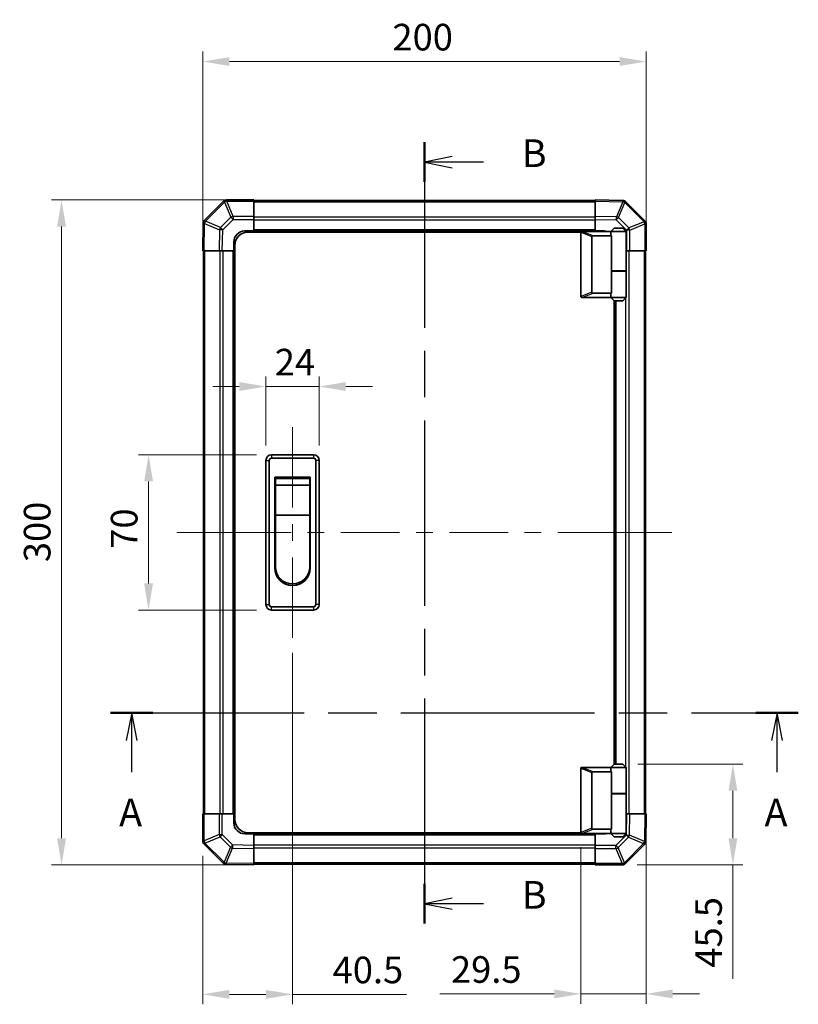
# Model space of a CAD drawing. Units: millimetres. Extents: x 0 to 8056, y 0 to 1405.
# Drawn here: x 2203 to 2554, y 678 to 1123 of the extents above; entities that cross this region are included whole.
import ezdxf

# ---------------------------------------------------------------- set-up
doc = ezdxf.new("R2010")
doc.units = ezdxf.units.MM
doc.header["$LTSCALE"] = 4.5
doc.linetypes.add('CHAIN', pattern=[0.3543, 0.2362, -0.0295, 0.0591, -0.0295])
doc.layers.get('Defpoints').update_dxf_attribs({"lineweight": 25})
for name, color, linetype, lineweight in [('Centerline (ISO)', 131, 'Continuous', 18), ('Dimension (ISO)', 7, 'Continuous', 18), ('Section Line (ISO)', 7, 'CHAIN', 25), ('Visible (ISO)', 7, 'Continuous', 35), ('Visible Narrow (ISO)', 7, 'Continuous', 25)]:
    doc.layers.add(name, color=color, linetype=linetype, lineweight=lineweight)
doc.styles.add('Note Text (TK)', font='txt')
doc.dimstyles.new('Default - Method 1b (TK)', dxfattribs={"dimscale": 4.5, "dimtxt": 2.5, "dimasz": 2.5, "dimexe": 1, "dimexo": 1.5, "dimgap": 1, "dimtad": 1, "dimtoh": 1, "dimrnd": 1e-08, "dimdsep": 46, "dimtxsty": 'Note Text (TK)', "dimcen": 0.09, "dimdle": 5, "dimclrd": 100, "dimclre": 100, "dimclrt": 7, "dimadec": 1, "dimazin": 1, "dimtfac": 1, "dimtmove": 0, "dimatfit": 3, "dimfxl": 1, "dimtolj": 1, "dimlwd": -1, "dimlwe": -1, "dimarcsym": 0})

# ---------------------------------------------------------------- blocks, each defined once
blk = doc.blocks.new('2dTransSection0')
at = {"layer": 'Section Line (ISO)', "linetype": 'CHAIN', "ltscale": 16.431454}
blk.add_line((109.417, 170.003), (171.455, 170.003), dxfattribs=at)
at = {"layer": 'Section Line (ISO)', "linetype": 'Continuous', "lineweight": 50}
for p, q in [((109.417, 170.003), (113.239, 170.003)), ((167.634, 170.003), (171.455, 170.003))]:
    blk.add_line(p, q, dxfattribs=at)
at = {"layer": 'Section Line (ISO)', "linetype": 'Continuous'}
for p, q in [((111.328, 170.003), (110.828, 167.503)), ((111.328, 167.503), (111.328, 170.003)), ((111.828, 167.503), (111.328, 170.003)), ((169.545, 170.003), (169.045, 167.503)), ((169.545, 167.503), (169.545, 170.003)), ((170.045, 167.503), (169.545, 170.003)), ((111.328, 164.65), (111.328, 167.503)), ((169.545, 164.65), (169.545, 167.503))]:
    blk.add_line(p, q, dxfattribs=at)
at = {"layer": 'Section Line (ISO)', "char_height": 2.5, "attachment_point": 7, "style": 'Note Text (TK)'}
for insert in [(110.192, 158.973), (168.408, 158.973)]:
    blk.add_mtext('A', dxfattribs=dict(at, insert=insert))
blk = doc.blocks.new('2dTransSection1')
at = {"layer": 'Section Line (ISO)', "linetype": 'CHAIN', "ltscale": 15.737617}
blk.add_line((137.736, 221.47), (137.736, 150.984), dxfattribs=at)
at = {"layer": 'Section Line (ISO)', "linetype": 'Continuous', "lineweight": 50}
for p, q in [((137.736, 221.47), (137.736, 217.894)), ((137.736, 154.56), (137.736, 150.984))]:
    blk.add_line(p, q, dxfattribs=at)
at = {"layer": 'Section Line (ISO)', "linetype": 'Continuous'}
for p, q in [((140.236, 220.182), (137.736, 219.682)), ((140.236, 219.682), (137.736, 219.682)), ((137.736, 219.682), (140.236, 219.182)), ((143.046, 219.682), (140.236, 219.682)), ((140.236, 153.272), (137.736, 152.772)), ((140.236, 152.772), (137.736, 152.772)), ((137.736, 152.772), (140.236, 152.272)), ((143.046, 152.772), (140.236, 152.772))]:
    blk.add_line(p, q, dxfattribs=at)
at = {"layer": 'Section Line (ISO)', "char_height": 2.5, "attachment_point": 7, "style": 'Note Text (TK)'}
for insert in [(146.508, 218.454), (146.508, 151.544)]:
    blk.add_mtext('B', dxfattribs=dict(at, insert=insert))
blk = doc.blocks.new('*D176')
at = {"layer": 'Defpoints', "color": 0}
for p in [(2338.18, 957.18), (2314.18, 923.86), (2338.18, 923.86)]:
    blk.add_point(p, dxfattribs=at)
at = {"layer": 'Dimension (ISO)', "color": 100}
for p, q in [((2314.18, 930.61), (2314.18, 961.68)), ((2338.18, 930.61), (2338.18, 961.68)), ((2302.18, 957.18), (2290.18, 957.18)), ((2314.18, 957.18), (2338.18, 957.18)), ((2350.18, 957.18), (2362.18, 957.18))]:
    blk.add_line(p, q, dxfattribs=at)
for points in [[(2302.18, 959.18), (2302.18, 955.18), (2314.18, 957.18)], [(2350.18, 959.18), (2350.18, 955.18), (2338.18, 957.18)]]:
    blk.add_solid(points, dxfattribs=at)
at = {"layer": 'Dimension (ISO)', "color": 7, "insert": (2318.17, 968.18), "char_height": 12, "attachment_point": 4, "style": 'Note Text (TK)'}
blk.add_mtext('\\A1;24', dxfattribs=at)
blk = doc.blocks.new('*D177')
at = {"layer": 'Defpoints', "color": 0}
for p in [(2261.25, 926.36), (2316.68, 926.36), (2316.68, 856.36)]:
    blk.add_point(p, dxfattribs=at)
at = {"layer": 'Dimension (ISO)', "color": 100}
for p, q in [((2309.93, 926.36), (2256.75, 926.36)), ((2261.25, 868.36), (2261.25, 914.36)), ((2309.93, 856.36), (2256.75, 856.36))]:
    blk.add_line(p, q, dxfattribs=at)
for points in [[(2259.25, 914.36), (2263.25, 914.36), (2261.25, 926.36)], [(2259.25, 868.36), (2263.25, 868.36), (2261.25, 856.36)]]:
    blk.add_solid(points, dxfattribs=at)
at = {"layer": 'Dimension (ISO)', "color": 7, "insert": (2250.25, 884.01), "char_height": 12, "attachment_point": 4, "rotation": 90, "style": 'Note Text (TK)'}
blk.add_mtext('\\A1;70', dxfattribs=at)
blk = doc.blocks.new('*D178')
at = {"layer": 'Defpoints', "color": 0}
for p in [(2326.18, 843.86), (2285.68, 752.19), (2326.18, 682.98)]:
    blk.add_point(p, dxfattribs=at)
at = {"layer": 'Dimension (ISO)', "color": 100}
for p, q in [((2326.18, 837.11), (2326.18, 678.48)), ((2285.68, 745.44), (2285.68, 678.48)), ((2297.68, 682.98), (2314.18, 682.98)), ((2326.18, 682.98), (2377.5, 682.98))]:
    blk.add_line(p, q, dxfattribs=at)
for points in [[(2297.68, 684.98), (2297.68, 680.98), (2285.68, 682.98)], [(2314.18, 684.98), (2314.18, 680.98), (2326.18, 682.98)]]:
    blk.add_solid(points, dxfattribs=at)
at = {"layer": 'Dimension (ISO)', "color": 7, "insert": (2344.27, 693.98), "char_height": 12, "attachment_point": 4, "style": 'Note Text (TK)'}
blk.add_mtext('\\A1;40.5', dxfattribs=at)
blk = doc.blocks.new('*D179')
at = {"layer": 'Defpoints', "color": 0}
for p in [(2485.68, 764.36), (2456.18, 756.06), (2456.18, 683.18)]:
    blk.add_point(p, dxfattribs=at)
at = {"layer": 'Dimension (ISO)', "color": 100}
for p, q in [((2485.68, 757.61), (2485.68, 678.68)), ((2456.18, 749.31), (2456.18, 678.68)), ((2444.18, 683.18), (2392.64, 683.18)), ((2485.68, 683.18), (2456.18, 683.18)), ((2497.68, 683.18), (2509.68, 683.18))]:
    blk.add_line(p, q, dxfattribs=at)
for points in [[(2444.18, 685.18), (2444.18, 681.18), (2456.18, 683.18)], [(2497.68, 685.18), (2497.68, 681.18), (2485.68, 683.18)]]:
    blk.add_solid(points, dxfattribs=at)
at = {"layer": 'Dimension (ISO)', "color": 7, "insert": (2397.64, 694.18), "char_height": 12, "attachment_point": 4, "style": 'Note Text (TK)'}
blk.add_mtext('\\A1;29.5', dxfattribs=at)
blk = doc.blocks.new('*D180')
at = {"layer": 'Defpoints', "color": 0}
for p in [(2475.18, 786.86), (2524.79, 786.86), (2474.85, 741.36)]:
    blk.add_point(p, dxfattribs=at)
at = {"layer": 'Dimension (ISO)', "color": 100}
for p, q in [((2481.93, 786.86), (2529.29, 786.86)), ((2524.79, 774.86), (2524.79, 753.36)), ((2481.6, 741.36), (2529.29, 741.36)), ((2524.79, 741.36), (2524.79, 690.05))]:
    blk.add_line(p, q, dxfattribs=at)
for points in [[(2522.79, 774.86), (2526.79, 774.86), (2524.79, 786.86)], [(2522.79, 753.36), (2526.79, 753.36), (2524.79, 741.36)]]:
    blk.add_solid(points, dxfattribs=at)
at = {"layer": 'Dimension (ISO)', "color": 7, "insert": (2513.79, 695.05), "char_height": 12, "attachment_point": 4, "rotation": 90, "style": 'Note Text (TK)'}
blk.add_mtext('\\A1;45.5', dxfattribs=at)
blk = doc.blocks.new('*D184')
at = {"layer": 'Defpoints', "color": 0}
for p in [(2222, 1041.36), (2308.68, 1041.36), (2308.68, 741.36)]:
    blk.add_point(p, dxfattribs=at)
at = {"layer": 'Dimension (ISO)', "color": 100}
for p, q in [((2301.93, 1041.36), (2217.5, 1041.36)), ((2222, 753.36), (2222, 1029.36)), ((2301.93, 741.36), (2217.5, 741.36))]:
    blk.add_line(p, q, dxfattribs=at)
for points in [[(2220, 1029.36), (2224, 1029.36), (2222, 1041.36)], [(2220, 753.36), (2224, 753.36), (2222, 741.36)]]:
    blk.add_solid(points, dxfattribs=at)
at = {"layer": 'Dimension (ISO)', "color": 7, "insert": (2211, 877.96), "char_height": 12, "attachment_point": 4, "rotation": 90, "style": 'Note Text (TK)'}
blk.add_mtext('\\A1;300', dxfattribs=at)
blk = doc.blocks.new('*D185')
at = {"layer": 'Defpoints', "color": 0}
for p in [(2485.68, 1103.79), (2285.68, 1018.36), (2485.68, 1018.36)]:
    blk.add_point(p, dxfattribs=at)
at = {"layer": 'Dimension (ISO)', "color": 100}
for p, q in [((2285.68, 1025.11), (2285.68, 1108.29)), ((2485.68, 1025.11), (2485.68, 1108.29)), ((2297.68, 1103.79), (2473.68, 1103.79))]:
    blk.add_line(p, q, dxfattribs=at)
for points in [[(2297.68, 1105.79), (2297.68, 1101.79), (2285.68, 1103.79)], [(2473.68, 1105.79), (2473.68, 1101.79), (2485.68, 1103.79)]]:
    blk.add_solid(points, dxfattribs=at)
at = {"layer": 'Dimension (ISO)', "color": 7, "insert": (2371.24, 1114.79), "char_height": 12, "attachment_point": 4, "style": 'Note Text (TK)'}
blk.add_mtext('\\A1;200', dxfattribs=at)

msp = doc.modelspace()

# ---------------------------------------------------------------- linework, layer by layer
at = {"layer": 'Centerline (ISO)'}
for p, q in [((2326.1805, 926.3631), (2326.1805, 938.8631)), ((2326.1805, 926.3631), (2326.1805, 913.8631)), ((2286.5663, 891.3631), (2274.0663, 891.3631)), ((2286.5663, 891.3631), (2299.0663, 891.3631)), ((2484.7948, 891.3631), (2472.2948, 891.3631)), ((2484.7948, 891.3631), (2497.2948, 891.3631)), ((2326.1805, 856.3631), (2326.1805, 868.8631)), ((2326.1805, 856.3631), (2326.1805, 843.8631))]:
    msp.add_line(p, q, dxfattribs=at)
at = {"layer": 'Centerline (ISO)', "linetype": 'Continuous'}
for p, q in [((2326.1805, 913.8631), (2326.1805, 902.6131)), ((2326.1805, 895.1131), (2326.1805, 887.6131)), ((2299.0663, 891.3631), (2325.4984, 891.3631)), ((2332.9984, 891.3631), (2340.4984, 891.3631)), ((2347.9984, 891.3631), (2374.4305, 891.3631)), ((2381.9305, 891.3631), (2389.4305, 891.3631)), ((2396.9305, 891.3631), (2423.3626, 891.3631)), ((2430.8626, 891.3631), (2438.3626, 891.3631)), ((2445.8626, 891.3631), (2472.2948, 891.3631)), ((2326.1805, 880.1131), (2326.1805, 868.3631))]:
    msp.add_line(p, q, dxfattribs=at)
at = {"layer": 'Visible (ISO)'}
for p, q in [((2295.0882, 1040.7707), (2286.4829, 1032.1654)), ((2295.0948, 1040.7773), (2295.0882, 1040.7707)), ((2308.6805, 1041.3631), (2296.509, 1041.3631)), ((2308.6805, 1041.3631), (2308.6805, 1040.7896)), ((2462.6805, 1041.0631), (2308.6805, 1041.0631)), ((2308.6805, 1033.9378), (2308.6805, 1040.7896)), ((2462.6805, 1040.7774), (2462.6805, 1041.3631)), ((2475.08, 1041.1466), (2462.6805, 1041.3631)), ((2462.6805, 1040.7774), (2462.6805, 1033.9475)), ((2475.1036, 1041.1462), (2475.08, 1041.1466)), ((2485.0882, 1031.9554), (2476.4829, 1040.5607)), ((2285.897, 1030.7625), (2285.6805, 1018.3631)), ((2285.8974, 1030.7861), (2285.897, 1030.7625)), ((2308.6805, 1033.9378), (2308.6805, 1032.5462)), ((2308.6805, 1032.5462), (2308.6805, 1027.3631)), ((2462.6805, 1032.5335), (2462.6805, 1033.9475)), ((2462.6805, 1027.3631), (2462.6805, 1032.5335)), ((2485.0948, 1031.9488), (2485.0882, 1031.9554)), ((2485.6805, 1018.3631), (2485.6805, 1030.5346)), ((2304.6805, 1027.3631), (2308.6805, 1027.3631)), ((2456.2223, 1026.8631), (2306.1805, 1026.8631)), ((2308.6805, 1027.3631), (2308.6805, 1026.8631)), ((2462.6805, 1027.3631), (2308.6805, 1027.3631)), ((2308.6805, 1027.3631), (2308.6805, 1026.8631)), ((2456.1805, 1026.6631), (2456.1805, 997.8631)), ((2456.6805, 1027.1631), (2456.7014, 1027.1631)), ((2469.6805, 1027.1631), (2456.7014, 1027.1631)), ((2462.6805, 1027.1631), (2462.6805, 1027.3631)), ((2462.6805, 1027.1631), (2462.6805, 1027.3631)), ((2462.6805, 1027.3631), (2466.6805, 1027.3631)), ((2471.1805, 1028.6631), (2469.6805, 1027.1631)), ((2476.6805, 1027.1631), (2469.6805, 1027.1631)), ((2469.6805, 1027.1631), (2469.6805, 1025.9131)), ((2471.1805, 1028.6631), (2475.1805, 1028.6631)), ((2475.1805, 1028.6631), (2476.6805, 1027.1631)), ((2476.6805, 1027.1631), (2476.6805, 1009.3631)), ((2299.6805, 1018.3631), (2299.6805, 1022.3631)), ((2461.1805, 999.7269), (2461.1805, 1024.7993)), ((2461.7014, 1025.1631), (2470.0183, 1025.1631)), ((2470.0183, 1009.1631), (2470.0183, 1025.1631)), ((2286.2662, 1018.3631), (2285.6805, 1018.3631)), ((2285.9805, 1018.3631), (2285.9805, 764.3631)), ((2286.2662, 1018.3631), (2293.0961, 1018.3631)), ((2294.5101, 1018.3631), (2293.0961, 1018.3631)), ((2299.6805, 1018.3631), (2294.5101, 1018.3631)), ((2299.6805, 1018.3631), (2299.6805, 764.3631)), ((2300.1805, 1018.3631), (2299.6805, 1018.3631)), ((2300.1805, 1018.3631), (2299.6805, 1018.3631)), ((2300.1805, 761.8631), (2300.1805, 1020.8631)), ((2476.8637, 1018.3631), (2476.6805, 1018.3631)), ((2478.2553, 1018.3631), (2476.8637, 1018.3631)), ((2478.2553, 1018.3631), (2485.107, 1018.3631)), ((2485.6805, 1018.3631), (2485.107, 1018.3631)), ((2485.3805, 764.3631), (2485.3805, 1018.3631)), ((2470.0183, 1009.3631), (2476.6805, 1009.3631)), ((2470.0183, 999.3631), (2470.0183, 1009.1631)), ((2470.0183, 1009.1631), (2476.6805, 1009.1631)), ((2470.1805, 1009.1631), (2470.1805, 1009.3631)), ((2476.1805, 1009.1631), (2476.1805, 1009.3631)), ((2476.6805, 1009.1631), (2476.6805, 997.3631)), ((2456.7014, 997.3631), (2456.6805, 997.3631)), ((2456.7014, 997.3631), (2469.6805, 997.3631)), ((2470.0183, 999.3631), (2461.7014, 999.3631)), ((2469.6805, 998.6131), (2469.6805, 997.3631)), ((2469.6805, 997.3631), (2476.6805, 997.3631)), ((2471.1805, 995.8631), (2469.6805, 997.3631)), ((2471.1805, 786.8631), (2471.1805, 995.8631)), ((2475.1805, 995.8631), (2471.1805, 995.8631)), ((2471.6805, 786.8631), (2471.6805, 995.8631)), ((2475.1805, 995.8631), (2476.6805, 997.3631)), ((2335.6805, 926.3631), (2316.6805, 926.3631)), ((2316.6805, 924.8631), (2335.6805, 924.8631)), ((2314.1805, 923.8631), (2314.1805, 858.8631)), ((2315.6805, 858.8631), (2315.6805, 923.8631)), ((2336.6805, 923.8631), (2336.6805, 858.8631)), ((2338.1805, 858.8631), (2338.1805, 923.8631)), ((2318.1805, 916.3631), (2334.1805, 916.3631)), ((2318.1805, 875.3631), (2318.1805, 916.3631)), ((2318.4305, 915.6131), (2333.9305, 915.6131)), ((2318.4305, 915.6131), (2318.4305, 912.6131)), ((2333.9305, 912.6131), (2333.9305, 915.6131)), ((2334.1805, 916.3631), (2334.1805, 875.3631)), ((2333.9305, 912.6131), (2318.4305, 912.6131)), ((2318.4305, 899.1131), (2318.4305, 912.6131)), ((2333.9305, 912.6131), (2333.9305, 899.1131)), ((2333.9305, 899.1131), (2318.4305, 899.1131)), ((2318.4305, 875.8631), (2318.4305, 899.1131)), ((2333.9305, 899.1131), (2333.9305, 875.8631)), ((2335.6805, 857.8631), (2316.6805, 857.8631)), ((2316.6805, 856.3631), (2335.6805, 856.3631)), ((2471.1805, 786.8631), (2469.6805, 785.3631)), ((2475.1805, 786.8631), (2471.1805, 786.8631)), ((2475.1805, 786.8631), (2476.6805, 785.3631)), ((2456.1805, 756.0631), (2456.1805, 784.8631)), ((2456.6805, 785.3631), (2456.7014, 785.3631)), ((2456.7014, 785.3631), (2469.6805, 785.3631)), ((2461.1805, 782.9993), (2461.1805, 757.9269)), ((2470.0183, 783.3631), (2461.7014, 783.3631)), ((2469.6805, 785.3631), (2476.6805, 785.3631)), ((2469.6805, 785.3631), (2469.6805, 784.1131)), ((2470.0183, 773.5631), (2470.0183, 783.3631)), ((2476.6805, 785.3631), (2476.6805, 773.5631)), ((2470.0183, 773.5631), (2470.0183, 757.5631)), ((2470.0183, 773.5631), (2476.6805, 773.5631)), ((2470.0183, 773.3631), (2476.6805, 773.3631)), ((2470.1805, 773.3631), (2470.1805, 773.5631)), ((2476.1805, 773.3631), (2476.1805, 773.5631)), ((2476.6805, 773.3631), (2476.6805, 755.5631)), ((2285.6805, 764.3631), (2286.254, 764.3631)), ((2285.6805, 764.3631), (2285.6805, 752.1915)), ((2293.1058, 764.3631), (2286.254, 764.3631)), ((2293.1058, 764.3631), (2294.4974, 764.3631)), ((2294.4974, 764.3631), (2299.6805, 764.3631)), ((2299.6805, 764.3631), (2300.1805, 764.3631)), ((2299.6805, 764.3631), (2300.1805, 764.3631)), ((2299.6805, 760.3631), (2299.6805, 764.3631)), ((2476.6805, 764.3631), (2476.8509, 764.3631)), ((2476.8509, 764.3631), (2478.265, 764.3631)), ((2485.0949, 764.3631), (2478.265, 764.3631)), ((2485.0949, 764.3631), (2485.6805, 764.3631)), ((2485.4641, 751.9636), (2485.6805, 764.3631)), ((2308.6805, 755.3631), (2304.6805, 755.3631)), ((2456.2223, 755.8631), (2306.1805, 755.8631)), ((2308.6805, 755.8631), (2308.6805, 755.3631)), ((2308.6805, 755.8631), (2308.6805, 755.3631)), ((2308.6805, 755.3631), (2462.6805, 755.3631)), ((2308.6805, 755.3631), (2308.6805, 750.1927)), ((2456.7014, 755.5631), (2456.6805, 755.5631)), ((2469.6805, 755.5631), (2456.7014, 755.5631)), ((2461.7014, 757.5631), (2470.0183, 757.5631)), ((2462.6805, 755.3631), (2462.6805, 755.5631)), ((2462.6805, 755.3631), (2462.6805, 755.5631)), ((2462.6805, 750.1799), (2462.6805, 755.3631)), ((2466.6805, 755.3631), (2462.6805, 755.3631)), ((2469.6805, 756.8131), (2469.6805, 755.5631)), ((2476.6805, 755.5631), (2469.6805, 755.5631)), ((2471.1805, 754.0631), (2469.6805, 755.5631)), ((2475.1805, 754.0631), (2476.6805, 755.5631)), ((2286.2663, 750.7773), (2286.2729, 750.7707)), ((2286.2729, 750.7707), (2294.8782, 742.1654)), ((2471.1805, 754.0631), (2475.1805, 754.0631)), ((2485.4637, 751.94), (2485.4641, 751.9636)), ((2308.6805, 750.1927), (2308.6805, 748.7786)), ((2308.6805, 741.9487), (2308.6805, 748.7786)), ((2462.6805, 748.7883), (2462.6805, 750.1799)), ((2462.6805, 748.7883), (2462.6805, 741.9366)), ((2476.2729, 741.9554), (2484.8782, 750.5607)), ((2308.6805, 741.9487), (2308.6805, 741.3631)), ((2462.6805, 741.3631), (2462.6805, 741.9366)), ((2476.2663, 741.9488), (2476.2729, 741.9554)), ((2296.2575, 741.5799), (2296.2811, 741.5795)), ((2296.2811, 741.5795), (2308.6805, 741.3631)), ((2308.6805, 741.6631), (2462.6805, 741.6631)), ((2462.6805, 741.3631), (2474.8521, 741.3631))]:
    msp.add_line(p, q, dxfattribs=at)
for centre, radius, start, end in [((2296.509, 1039.3631), 2, 90, 135), ((2475.0687, 1039.1465), 2, 45, 89), ((2287.8971, 1030.7512), 2, 135, 179), ((2483.6805, 1030.5346), 2, 0, 45), ((2304.6805, 1022.3631), 5, 90, 180), ((2306.1805, 1020.8631), 6, 90, 180), ((2456.6805, 1026.6631), 0.5, 165.002588, 180), ((2466.6805, 1022.3631), 5, 73.739795, 90), ((2456.6805, 997.8631), 0.5, 180, 194.997412), ((2316.6805, 923.8631), 2.5, 90, 180), ((2316.6805, 923.8631), 1, 90, 180), ((2335.6805, 923.8631), 2.5, 0, 90), ((2335.6805, 923.8631), 1, 0, 90), ((2326.1805, 875.3631), 8, 180, 0), ((2326.1805, 875.8631), 7.75, 180, 0), ((2316.6805, 858.8631), 2.5, 180, 270), ((2316.6805, 858.8631), 1, 180, 270), ((2335.6805, 858.8631), 1, 270, 0), ((2335.6805, 858.8631), 2.5, 270, 0), ((2456.6805, 784.8631), 0.5, 165.002588, 180), ((2304.6805, 760.3631), 5, 180, 270), ((2306.1805, 761.8631), 6, 180, 270), ((2456.6805, 756.0631), 0.5, 180, 194.997412), ((2466.6805, 760.3631), 5, 270, 286.260205), ((2287.6805, 752.1915), 2, 180, 225), ((2483.464, 751.9749), 2, 315, 359), ((2296.2924, 743.5796), 2, 225, 269), ((2474.8521, 743.3631), 2, 270, 315)]:
    msp.add_arc(centre, radius, start, end, dxfattribs=at)
for centre, major_axis, ratio, start_param, end_param in [((2461.9809, 1024.604), (-0.7786, 0.3114), 0.59628479, 5.30326173, 6.51732467), ((2473.1805, 1025.9131), (3.5, 0), 0.5, 3.14159265, 3.5845037), ((2461.9809, 999.9221), (-0.7786, -0.3114), 0.59628479, 6.04904595, 7.26310888), ((2473.1805, 998.6131), (-3.5, 0), 0.5, 5.84027426, 6.28318531), ((2461.9809, 782.804), (-0.7786, 0.3114), 0.59628479, 5.30326173, 6.51732467), ((2473.1805, 784.1131), (3.5, 0), 0.5, 3.14159265, 3.5845037), ((2461.9809, 758.1221), (-0.7786, -0.3114), 0.59628479, 6.04904595, 7.26310888), ((2473.1805, 756.8131), (-3.5, 0), 0.5, 5.84027426, 6.28318531)]:
    msp.add_ellipse(centre, major_axis=major_axis, ratio=ratio, start_param=start_param, end_param=end_param, dxfattribs=at)
for points, knots in [([(2456.1976, 1026.7924), (2456.2125, 1026.8482), (2456.2371, 1026.9015), (2456.3051, 1026.9986), (2456.3475, 1027.0407), (2456.438, 1027.1032), (2456.4837, 1027.1254), (2456.5827, 1027.1563), (2456.6332, 1027.1631), (2456.6805, 1027.1631)], [0, 0, 0, 0, 0.017679627, 0.017679627, 0.0355589348, 0.0355589348, 0.0508197319, 0.0508197319, 0.0670873169, 0.0670873169, 0.0670873169, 0.0670873169]), ([(2456.6805, 997.3631), (2456.6375, 997.3631), (2456.592, 997.3686), (2456.4874, 997.3979), (2456.4288, 997.4258), (2456.332, 997.5005), (2456.2946, 997.5405), (2456.2339, 997.6316), (2456.2115, 997.6816), (2456.1976, 997.7337)], [0, 0, 0, 0, 0.0129194231, 0.0129194231, 0.0292235169, 0.0292235169, 0.0422861714, 0.0422861714, 0.0554565223, 0.0554565223, 0.0554565223, 0.0554565223]), ([(2456.1976, 784.9924), (2456.2125, 785.0482), (2456.2371, 785.1015), (2456.3051, 785.1986), (2456.3475, 785.2407), (2456.438, 785.3032), (2456.4837, 785.3254), (2456.5827, 785.3563), (2456.6332, 785.3631), (2456.6805, 785.3631)], [0, 0, 0, 0, 0.017679627, 0.017679627, 0.0355589348, 0.0355589348, 0.0508197319, 0.0508197319, 0.0670873169, 0.0670873169, 0.0670873169, 0.0670873169]), ([(2456.6805, 755.5631), (2456.6375, 755.5631), (2456.592, 755.5686), (2456.4874, 755.5979), (2456.4288, 755.6258), (2456.332, 755.7005), (2456.2946, 755.7405), (2456.2339, 755.8316), (2456.2115, 755.8816), (2456.1976, 755.9337)], [0, 0, 0, 0, 0.0129194231, 0.0129194231, 0.0292235169, 0.0292235169, 0.0422861714, 0.0422861714, 0.0554565223, 0.0554565223, 0.0554565223, 0.0554565223])]:
    msp.add_open_spline(points, degree=3, knots=knots, dxfattribs=at)
at = {"layer": 'Visible Narrow (ISO)'}
for p, q in [((2286.9032, 1031.7696), (2295.5085, 1040.3749)), ((2295.5085, 1040.3749), (2298.3439, 1033.5297)), ((2296.5024, 1040.783), (2296.509, 1040.7896)), ((2299.3378, 1033.9378), (2296.5024, 1040.783)), ((2296.509, 1041.3631), (2296.509, 1040.7896)), ((2296.509, 1040.7896), (2308.6805, 1040.7896)), ((2308.6805, 1040.4773), (2462.6805, 1040.4773)), ((2462.6805, 1040.7774), (2475.0945, 1040.5607)), ((2475.0945, 1040.5607), (2472.2167, 1033.781)), ((2473.1857, 1033.3612), (2476.0635, 1040.1408)), ((2476.0635, 1040.1408), (2476.0871, 1040.1404)), ((2476.0871, 1040.1404), (2484.6924, 1031.5351)), ((2286.2662, 1018.3631), (2286.4829, 1030.777)), ((2286.4829, 1030.777), (2293.2626, 1027.8992)), ((2286.9028, 1031.746), (2286.9032, 1031.7696)), ((2293.6824, 1028.8682), (2286.9028, 1031.746)), ((2298.3439, 1033.5297), (2293.6824, 1028.8682)), ((2294.6763, 1027.8847), (2299.3378, 1032.5462)), ((2308.6805, 1033.9378), (2299.3378, 1033.9378)), ((2299.3378, 1033.9378), (2299.3378, 1032.5462)), ((2299.3378, 1032.5462), (2308.6805, 1032.5462)), ((2462.6805, 1033.6488), (2308.6805, 1033.6488)), ((2462.6805, 1032.2346), (2308.6805, 1032.2346)), ((2472.2167, 1033.781), (2462.6805, 1033.9475)), ((2462.6805, 1032.5335), (2472.2022, 1032.3673)), ((2472.2022, 1032.3673), (2476.8637, 1027.7058)), ((2477.8472, 1028.6997), (2473.1857, 1033.3612)), ((2484.6924, 1031.5351), (2477.8472, 1028.6997)), ((2478.2553, 1027.7058), (2485.1005, 1030.5412)), ((2485.1005, 1030.5412), (2485.107, 1030.5346)), ((2485.107, 1030.5346), (2485.107, 1018.3631)), ((2485.6805, 1030.5346), (2485.107, 1030.5346)), ((2293.2626, 1027.8992), (2293.0961, 1018.3631)), ((2294.5101, 1018.3631), (2294.6763, 1027.8847)), ((2462.6805, 1027.8631), (2308.6805, 1027.8631)), ((2456.1976, 1026.7924), (2461.1805, 1024.7993)), ((2461.7014, 1025.1631), (2456.7014, 1027.1631)), ((2476.8637, 1027.7058), (2476.8637, 1018.3631)), ((2478.2553, 1027.7058), (2476.8637, 1027.7058)), ((2478.2553, 1018.3631), (2478.2553, 1027.7058)), ((2286.5663, 764.3631), (2286.5663, 1018.3631)), ((2293.3948, 1018.3631), (2293.3948, 764.3631)), ((2294.809, 1018.3631), (2294.809, 764.3631)), ((2299.1805, 1018.3631), (2299.1805, 764.3631)), ((2477.9663, 764.3631), (2477.9663, 1018.3631)), ((2484.7948, 1018.3631), (2484.7948, 764.3631)), ((2476.5521, 1009.1631), (2476.5521, 1009.3631)), ((2461.1805, 999.7269), (2456.1976, 997.7337)), ((2456.7014, 997.3631), (2461.7014, 999.3631)), ((2472.1805, 786.8631), (2472.1805, 995.8631)), ((2476.5521, 785.4915), (2476.5521, 997.2346)), ((2316.6805, 926.3631), (2316.6805, 924.8631)), ((2335.6805, 926.3631), (2335.6805, 924.8631)), ((2314.1805, 923.8631), (2315.6805, 923.8631)), ((2338.1805, 923.8631), (2336.6805, 923.8631)), ((2314.1805, 858.8631), (2315.6805, 858.8631)), ((2316.6805, 856.3631), (2316.6805, 857.8631)), ((2335.6805, 857.8631), (2335.6805, 856.3631)), ((2338.1805, 858.8631), (2336.6805, 858.8631)), ((2456.1976, 784.9924), (2461.1805, 782.9993)), ((2461.7014, 783.3631), (2456.7014, 785.3631)), ((2476.5521, 773.3631), (2476.5521, 773.5631)), ((2286.254, 752.1915), (2286.254, 764.3631)), ((2293.1058, 764.3631), (2293.1058, 755.0203)), ((2294.4974, 755.0203), (2294.4974, 764.3631)), ((2476.8509, 764.3631), (2476.6847, 754.8414)), ((2478.0985, 754.8269), (2478.265, 764.3631)), ((2485.0949, 764.3631), (2484.8782, 751.9491)), ((2461.1805, 757.9269), (2456.1976, 755.9337)), ((2456.7014, 755.5631), (2461.7014, 757.5631)), ((2285.6805, 752.1915), (2286.254, 752.1915)), ((2286.2606, 752.1849), (2286.254, 752.1915)), ((2293.1058, 755.0203), (2286.2606, 752.1849)), ((2286.6687, 751.191), (2293.5139, 754.0264)), ((2295.274, 742.5857), (2286.6687, 751.191)), ((2293.1058, 755.0203), (2294.4974, 755.0203)), ((2293.5139, 754.0264), (2298.1754, 749.365)), ((2299.1589, 750.3589), (2294.4974, 755.0203)), ((2308.6805, 754.8631), (2462.6805, 754.8631)), ((2476.6847, 754.8414), (2472.0233, 750.1799)), ((2473.0172, 749.1964), (2477.6786, 753.8579)), ((2484.4579, 750.9565), (2475.8526, 742.3512)), ((2477.6786, 753.8579), (2484.4583, 750.9801)), ((2484.8782, 751.9491), (2478.0985, 754.8269)), ((2484.4583, 750.9801), (2484.4579, 750.9565)), ((2298.1754, 749.365), (2295.2976, 742.5853)), ((2296.2666, 742.1654), (2299.1444, 748.9451)), ((2299.1444, 748.9451), (2308.6805, 748.7786)), ((2308.6805, 750.1927), (2299.1589, 750.3589)), ((2308.6805, 750.4915), (2462.6805, 750.4915)), ((2308.6805, 749.0773), (2462.6805, 749.0773)), ((2472.0233, 750.1799), (2462.6805, 750.1799)), ((2462.6805, 748.7883), (2472.0233, 748.7883)), ((2472.0233, 748.7883), (2472.0233, 750.1799)), ((2472.0233, 748.7883), (2474.8587, 741.9431)), ((2475.8526, 742.3512), (2473.0172, 749.1964)), ((2295.2976, 742.5853), (2295.274, 742.5857)), ((2308.6805, 741.9487), (2296.2666, 742.1654)), ((2462.6805, 742.2488), (2308.6805, 742.2488)), ((2474.8521, 741.9366), (2462.6805, 741.9366)), ((2474.8587, 741.9431), (2474.8521, 741.9366)), ((2474.8521, 741.3631), (2474.8521, 741.9366))]:
    msp.add_line(p, q, dxfattribs=at)
for centre, major_axis, ratio, start_param, end_param in [((2296.5024, 1039.3565), (-1.4142, 1.4142), 0.58406793, 5.24101135, 6.28318531), ((2296.5024, 1039.3565), (-1.4142, 1.4142), 0.01234165, 5.50395766, 6.28318531), ((2296.509, 1039.3631), (-1.4142, 1.4142), 0.58406793, 5.24101135, 6.28318531), ((2296.5024, 1039.3565), (-1.8478, -0.7654), 0.68496673, 4.43593174, 4.97981512), ((2475.0451, 1039.1469), (0.0349, 1.9997), 0.58012166, 5.2426451, 6.28318531), ((2475.0451, 1039.1469), (0.0349, 1.9997), 0.01744975, 5.49793944, 6.28318531), ((2475.0451, 1039.1469), (-1.841, 0.7815), 0.68263531, 4.43425936, 4.9686739), ((2475.0687, 1039.1465), (0.0349, 1.9997), 0.58012166, 5.2426451, 6.28318531), ((2475.0687, 1039.1465), (1.4142, 1.4142), 0.01234165, 5.50395766, 6.28318531), ((2287.8967, 1030.7276), (-1.9997, 0.0349), 0.58012166, 5.2426451, 6.28318531), ((2287.8967, 1030.7276), (-1.9997, 0.0349), 0.01744975, 5.49793944, 6.28318531), ((2287.8971, 1030.7512), (-1.9997, 0.0349), 0.58012166, 5.2426451, 6.28318531), ((2287.8971, 1030.7512), (-1.4142, 1.4142), 0.01234165, 5.50395766, 6.28318531), ((2287.8967, 1030.7276), (-0.7815, -1.841), 0.68263531, 4.43425936, 4.9686739), ((2299.3378, 1032.5113), (1.8478, 0.7654), 0.68496673, 1.29433909, 1.83822247), ((2299.3378, 1032.5113), (1.4142, -1.4142), 0.01234165, 1.58313736, 2.362365), ((2472.1673, 1032.3673), (-0.0349, -1.9997), 0.01744975, 1.57110091, 2.35634678), ((2472.1673, 1032.3673), (1.4142, 1.4142), 0.01234165, 4.72473001, 5.50395766), ((2472.1673, 1032.3673), (-1.841, 0.7815), 0.68263531, 4.43425936, 4.9686739), ((2483.674, 1030.5412), (1.4142, 1.4142), 0.01234165, 5.50395766, 6.28318531), ((2483.674, 1030.5412), (-0.7654, 1.8478), 0.68496673, 4.43593174, 4.97981512), ((2483.674, 1030.5412), (1.4142, 1.4142), 0.58406793, 5.24101135, 6.28318531), ((2483.6805, 1030.5346), (1.4142, 1.4142), 0.58406793, 5.24101135, 6.28318531), ((2294.6763, 1027.8498), (-0.7815, -1.841), 0.68263531, 4.43425936, 4.9686739), ((2294.6763, 1027.8498), (1.9997, -0.0349), 0.01744975, 1.57110091, 2.35634678), ((2294.6763, 1027.8498), (-1.4142, 1.4142), 0.01234165, 4.72473001, 5.50395766), ((2476.8288, 1027.7058), (-1.4142, -1.4142), 0.01234165, 1.58313736, 2.362365), ((2476.8288, 1027.7058), (0.7654, -1.8478), 0.68496673, 1.29433909, 1.83822247), ((2287.6805, 752.1915), (-1.4142, -1.4142), 0.58406793, 5.24101135, 6.28318531), ((2287.6871, 752.1849), (-1.4142, -1.4142), 0.58406793, 5.24101135, 6.28318531), ((2287.6871, 752.1849), (0.7654, -1.8478), 0.68496673, 4.43593174, 4.97981512), ((2287.6871, 752.1849), (-1.4142, -1.4142), 0.01234165, 5.50395766, 6.28318531), ((2294.5323, 755.0203), (-0.7654, 1.8478), 0.68496673, 1.29433909, 1.83822247), ((2294.5323, 755.0203), (1.4142, 1.4142), 0.01234165, 1.58313736, 2.362365), ((2476.6847, 754.8763), (-1.9997, 0.0349), 0.01744975, 1.57110091, 2.35634678), ((2476.6847, 754.8763), (1.4142, -1.4142), 0.01234165, 4.72473001, 5.50395766), ((2476.6847, 754.8763), (0.7815, 1.841), 0.68263531, 4.43425936, 4.9686739), ((2483.464, 751.9749), (1.9997, -0.0349), 0.58012166, 5.2426451, 6.28318531), ((2483.464, 751.9749), (1.4142, -1.4142), 0.01234165, 5.50395766, 6.28318531), ((2483.4644, 751.9985), (1.9997, -0.0349), 0.58012166, 5.2426451, 6.28318531), ((2483.4644, 751.9985), (0.7815, 1.841), 0.68263531, 4.43425936, 4.9686739), ((2483.4644, 751.9985), (1.9997, -0.0349), 0.01744975, 5.49793944, 6.28318531), ((2299.1938, 750.3589), (-1.4142, -1.4142), 0.01234165, 4.72473001, 5.50395766), ((2299.1938, 750.3589), (1.841, -0.7815), 0.68263531, 4.43425936, 4.9686739), ((2299.1938, 750.3589), (0.0349, 1.9997), 0.01744975, 1.57110091, 2.35634678), ((2472.0233, 750.2148), (-1.4142, 1.4142), 0.01234165, 1.58313736, 2.362365), ((2472.0233, 750.2148), (-1.8478, -0.7654), 0.68496673, 1.29433909, 1.83822247), ((2296.2924, 743.5796), (-1.4142, -1.4142), 0.01234165, 5.50395766, 6.28318531), ((2296.2924, 743.5796), (-0.0349, -1.9997), 0.58012166, 5.2426451, 6.28318531), ((2296.316, 743.5792), (1.841, -0.7815), 0.68263531, 4.43425936, 4.9686739), ((2296.316, 743.5792), (-0.0349, -1.9997), 0.58012166, 5.2426451, 6.28318531), ((2296.316, 743.5792), (-0.0349, -1.9997), 0.01744975, 5.49793944, 6.28318531), ((2474.8521, 743.3631), (1.4142, -1.4142), 0.58406793, 5.24101135, 6.28318531), ((2474.8587, 743.3696), (1.8478, 0.7654), 0.68496673, 4.43593174, 4.97981512), ((2474.8587, 743.3696), (1.4142, -1.4142), 0.58406793, 5.24101135, 6.28318531), ((2474.8587, 743.3696), (1.4142, -1.4142), 0.01234165, 5.50395766, 6.28318531)]:
    msp.add_ellipse(centre, major_axis=major_axis, ratio=ratio, start_param=start_param, end_param=end_param, dxfattribs=at)

# ---------------------------------------------------------------- block references
at = {"layer": 'Section Line (ISO)', "xscale": 5, "yscale": 5, "zscale": 5}
for name in ['2dTransSection1', '2dTransSection0']:
    msp.add_blockref(name, (1697, -40), dxfattribs=at)

# ---------------------------------------------------------------- dimensions: what is measured, and where the dimension line sits
at = {"layer": 'Dimension (ISO)', "color": 100}
for base, p1, p2, angle, override, picture, middle in [((2485.6805, 1103.7905), (2285.6805, 1018.3631), (2485.6805, 1018.3631), 180, {"dimscale": 0, "dimtxt": 12, "dimasz": 12, "dimexe": 4.5, "dimexo": 6.75, "dimgap": 5, "dimtoh": 0, "dimdec": 2, "dimcen": 0.405, "dimtp": 0, "dimtm": 0, "dimtdec": 2, "dimtix": 0, "dimtofl": 0, "dimtmove": 0, "dimatfit": 1}, '*D185', (2383.5841, 1103.7905)), ((2221.9983, 1041.3631), (2308.6805, 741.3631), (2308.6805, 1041.3631), 90, {"dimscale": 0, "dimtxt": 12, "dimasz": 12, "dimexe": 4.5, "dimexo": 6.75, "dimgap": 5, "dimtoh": 0, "dimdec": 2, "dimcen": 0.405, "dimtp": 0, "dimtm": 0, "dimtdec": 2, "dimtix": 0, "dimtofl": 0, "dimtmove": 0, "dimatfit": 1}, '*D184', (2221.9983, 890.2961)), ((2338.1805, 957.178), (2314.1805, 923.8631), (2338.1805, 923.8631), 180, {"dimscale": 0, "dimtxt": 12, "dimasz": 12, "dimexe": 4.5, "dimexo": 6.75, "dimgap": 5, "dimtoh": 0, "dimdec": 2, "dimcen": 0.405, "dimtp": 0, "dimtm": 0, "dimtdec": 2, "dimtix": 0, "dimtofl": 1, "dimtmove": 0, "dimatfit": 1}, '*D176', (2326.1805, 957.178)), ((2261.2529, 926.3631), (2316.6805, 856.3631), (2316.6805, 926.3631), 90, {"dimscale": 0, "dimtxt": 12, "dimasz": 12, "dimexe": 4.5, "dimexo": 6.75, "dimgap": 5, "dimtoh": 0, "dimdec": 2, "dimcen": 0.405, "dimtp": 0, "dimtm": 0, "dimtdec": 2, "dimtix": 0, "dimtofl": 0, "dimtmove": 0, "dimatfit": 1}, '*D177', (2261.2529, 891.853)), ((2326.1805, 682.984), (2285.6805, 752.1915), (2326.1805, 843.8631), 180, {"dimscale": 0, "dimtxt": 12, "dimasz": 12, "dimexe": 4.5, "dimexo": 6.75, "dimgap": 5, "dimtoh": 0, "dimdec": 2, "dimcen": 0.405, "dimtp": 0, "dimtm": 0, "dimtdec": 2, "dimtix": 0, "dimtofl": 0, "dimtmove": 0, "dimatfit": 2}, '*D178', (2358.3822, 682.984)), ((2524.7897, 786.8631), (2474.8521, 741.3631), (2475.1805, 786.8631), 90, {"dimscale": 0, "dimtxt": 12, "dimasz": 12, "dimexe": 4.5, "dimexo": 6.75, "dimgap": 5, "dimtoh": 0, "dimdec": 2, "dimcen": 0.405, "dimtp": 0, "dimtm": 0, "dimtdec": 2, "dimtix": 0, "dimtofl": 0, "dimtmove": 0, "dimatfit": 2}, '*D180', (2524.7897, 709.1614))]:
    dim = msp.add_linear_dim(base=base, p1=p1, p2=p2, angle=angle, dimstyle='Default - Method 1b (TK)', override=override, dxfattribs=at)
    dim.commit()
    dim.dimension.update_dxf_attribs({"geometry": picture, "text_midpoint": middle, "dimtype": 160})
dim = msp.add_linear_dim(base=(2456.1805, 683.182), p1=(2485.6805, 764.3631), p2=(2456.1805, 756.0631), dimstyle='Default - Method 1b (TK)', override={"dimscale": 0, "dimtxt": 12, "dimasz": 12, "dimexe": 4.5, "dimexo": 6.75, "dimgap": 5, "dimtoh": 0, "dimdec": 2, "dimcen": 0.405, "dimtp": 0, "dimtm": 0, "dimtdec": 2, "dimtix": 0, "dimtofl": 1, "dimtmove": 0, "dimatfit": 1}, dxfattribs=at)
dim.commit()
dim.dimension.update_dxf_attribs({"geometry": '*D179', "text_midpoint": (2411.6209, 683.182), "dimtype": 160})

doc.saveas('drawing.dxf')
